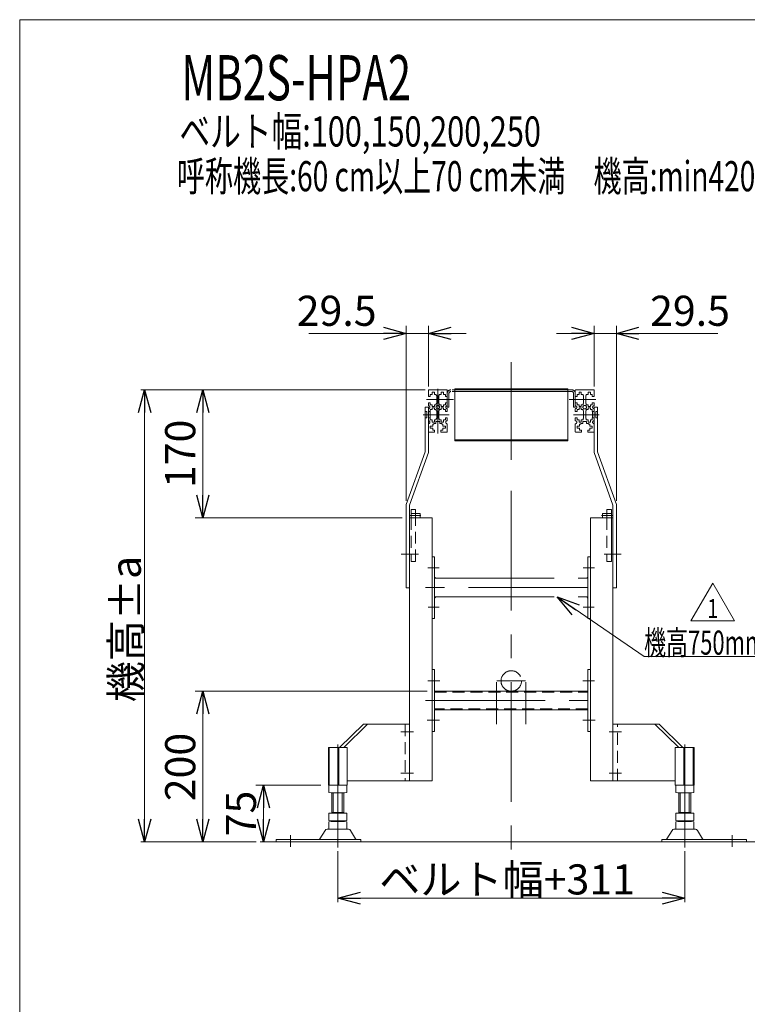
# Model space of a CAD drawing. Units: millimetres. Extents: x -1970 to 1970, y -1352 to 1351.
# Drawn here: x -1970 to -1004, y 44 to 1351 of the extents above; entities that cross this region are included whole.
import ezdxf
from ezdxf.enums import TextEntityAlignment as Align

# ---------------------------------------------------------------- set-up
doc = ezdxf.new("R2010")
doc.units = ezdxf.units.MM
doc.header["$LTSCALE"] = 2.5
for name, pattern in [('CENTER', [50.8, 31.75, -6.35, 6.35, -6.35]), ('CENTERX2', [101.6, 63.5, -12.7, 12.7, -12.7]), ('DASHED2', [9.525, 6.35, -3.175]), ('PHANTOM', [63.5, 31.75, -6.35, 6.35, -6.35, 6.35, -6.35])]:
    doc.linetypes.add(name, pattern=pattern)
doc.layers.add('ZUWAKU', color=7, linetype='Continuous')
doc.styles.add('dcStyle0', font='txt.shx', dxfattribs={"width": 1.13, "bigfont": 'bigfont'})
doc.styles.add('dcStyle1', font='ＭＳ Ｐゴシック', dxfattribs={"width": 0.75})
doc.dimstyles.new('dc_Rotated', dxfattribs={"dimtxt": 40, "dimasz": 30.000019, "dimexe": 5, "dimexo": 10, "dimgap": 5, "dimtad": 3, "dimdsep": 46, "dimtxsty": 'dcStyle1', "dimblk1": 'OPEN30', "dimblk2": 'OPEN30', "dimsah": 1, "dimcen": 0.09, "dimclrd": 2, "dimclre": 2, "dimclrt": 2, "dimadec": 0, "dimazin": 2, "dimtfac": 1, "dimtdec": 4, "dimtmove": 0, "dimatfit": 3, "dimfxl": 1, "dimarcsym": 1})

# ---------------------------------------------------------------- blocks, each defined once
blk = doc.blocks.new('DC_GROUP_W_M_LEG_320_1_1')
at = {"layer": 'ZUWAKU', "color": 7, "linetype": 'Continuous', "lineweight": 13}
for p, q in [((1970, 1351.3), (-1970, 1351.3)), ((-1970, 1351.3), (-1970, -1328.7))]:
    blk.add_line(p, q, dxfattribs=at)
blk = doc.blocks.new('DC_GROUP_W_M_LEG_320_1_3')
at = {"color": 3, "linetype": 'CENTERX2', "lineweight": 13}
for p, q in [((-1547.7, 252.3), (-1547.7, 376.4)), ((-1087.1, 376.4), (-1087.1, 252.3)), ((-1610.7, 253.1), (-1610.7, 268.7)), ((-1024.1, 268.7), (-1024.1, 253.1))]:
    blk.add_line(p, q, dxfattribs=at)
at = {"color": 7, "linetype": 'Continuous', "lineweight": 13}
for p, q in [((-1559.7, 325.3), (-1559.7, 334.3)), ((-1541.3, 334.8), (-1554.1, 334.8)), ((-1535.7, 325.3), (-1535.7, 334.3)), ((-1099.1, 334.3), (-1099.1, 325.3)), ((-1080.7, 334.8), (-1093.5, 334.8)), ((-1075.1, 334.3), (-1075.1, 325.3)), ((-1555.7, 297.6), (-1555.7, 324.8)), ((-1553.7, 298.6), (-1553.7, 324.8)), ((-1541.7, 324.8), (-1553.7, 324.8)), ((-1541.7, 324.8), (-1541.7, 298.6)), ((-1539.7, 324.8), (-1539.7, 297.6)), ((-1095.1, 297.6), (-1095.1, 324.8)), ((-1081.1, 324.8), (-1093.1, 324.8)), ((-1093.1, 298.6), (-1093.1, 324.8)), ((-1081.1, 324.8), (-1081.1, 298.6)), ((-1079.1, 324.8), (-1079.1, 297.6)), ((-1559.7, 288.1), (-1559.7, 297.6)), ((-1535.7, 297.6), (-1559.7, 297.6)), ((-1555.7, 298.6), (-1539.7, 298.6)), ((-1555.7, 286.6), (-1555.7, 287.6)), ((-1541.7, 287.6), (-1553.7, 287.6)), ((-1539.7, 286.6), (-1539.7, 287.6)), ((-1535.7, 288.1), (-1535.7, 297.6)), ((-1075.1, 297.6), (-1099.1, 297.6)), ((-1099.1, 297.6), (-1099.1, 288.1)), ((-1095.1, 298.6), (-1079.1, 298.6)), ((-1095.1, 287.6), (-1095.1, 286.6)), ((-1081.1, 287.6), (-1093.1, 287.6)), ((-1079.1, 287.6), (-1079.1, 286.6)), ((-1075.1, 297.6), (-1075.1, 288.1)), ((-1564.6, 274.8), (-1571.4, 263.5)), ((-1533.4, 276.3), (-1562, 276.3)), ((-1559.7, 277.1), (-1559.7, 286.1)), ((-1553.7, 286.6), (-1541.7, 286.6)), ((-1541.7, 276.6), (-1553.7, 276.6)), ((-1535.7, 277.1), (-1535.7, 286.1)), ((-1524, 263.5), (-1530.8, 274.8)), ((-1104, 274.8), (-1110.9, 263.5)), ((-1072.9, 276.3), (-1101.4, 276.3)), ((-1099.1, 286.1), (-1099.1, 277.1)), ((-1093.1, 286.6), (-1081.1, 286.6)), ((-1081.1, 276.6), (-1093.1, 276.6)), ((-1075.1, 286.1), (-1075.1, 277.1)), ((-1063.4, 263.5), (-1070.3, 274.8)), ((-1629.7, 263), (-1629.7, 259.8)), ((-1517.2, 263), (-1629.7, 263)), ((-1517.2, 259.8), (-1517.2, 263)), ((-1005.1, 263), (-1117.6, 263)), ((-1117.6, 263), (-1117.6, 259.8)), ((-1005.1, 259.8), (-1005.1, 263)), ((-1629.7, 259.8), (-1517.2, 259.8)), ((-1117.6, 259.8), (-1005.1, 259.8))]:
    blk.add_line(p, q, dxfattribs=at)
for centre, radius, start, end in [((-1553.7, 301), 33.9, 79.7922, 100.2078), ((-1541.7, 301), 33.9, 79.7922, 100.2078), ((-1093.1, 301), 33.9, 79.7922, 100.2078), ((-1081.1, 301), 33.9, 79.7922, 100.2078), ((-1553.7, 358.7), 33.9, 259.7922, 280.2078), ((-1541.7, 358.7), 33.9, 259.7922, 280.2078), ((-1093.1, 358.7), 33.9, 259.7922, 280.2078), ((-1081.1, 358.7), 33.9, 259.7922, 280.2078), ((-1553.7, 321.5), 33.9, 259.7922, 280.2078), ((-1541.7, 321.5), 33.9, 259.7922, 280.2078), ((-1093.1, 321.5), 33.9, 259.7922, 280.2078), ((-1081.1, 321.5), 33.9, 259.7922, 280.2078), ((-1562, 273.3), 3, 90, 149.8987), ((-1553.7, 252.8), 33.9, 79.7922, 100.2078), ((-1553.7, 310.5), 33.9, 259.7922, 280.2078), ((-1541.7, 252.8), 33.9, 79.7922, 100.2078), ((-1541.7, 310.5), 33.9, 259.7922, 280.2078), ((-1533.4, 273.3), 3, 30.1013, 90), ((-1101.4, 273.3), 3, 90, 149.8987), ((-1093.1, 252.8), 33.9, 79.7922, 100.2078), ((-1093.1, 310.5), 33.9, 259.7922, 280.2078), ((-1081.1, 252.8), 33.9, 79.7922, 100.2078), ((-1081.1, 310.5), 33.9, 259.7922, 280.2078), ((-1072.9, 273.3), 3, 30.1013, 90), ((-1572.3, 264), 1, 270, 329.8987), ((-1523.1, 264), 1, 210.1013, 270), ((-1111.7, 264), 1, 270, 329.8987), ((-1062.6, 264), 1, 210.1013, 270)]:
    blk.add_arc(centre, radius, start, end, dxfattribs=at)
blk = doc.blocks.new('DC_GROUP_W_M_LEG_320_1_4')
at = {"color": 140, "linetype": 'CENTERX2', "lineweight": 13}
for p, q in [((-1427.4, 859.3), (-1427.4, 851.1)), ((-1427.4, 851.1), (-1424.9, 851.1)), ((-1426.9, 859.8), (-1402.9, 859.8)), ((-1424.9, 851.1), (-1424.9, 853.6)), ((-1424.9, 853.6), (-1422.4, 853.6)), ((-1422.4, 856.6), (-1422.4, 853.6)), ((-1419.4, 856.6), (-1422.4, 856.6)), ((-1419.4, 853.6), (-1419.4, 856.6)), ((-1419.4, 853.6), (-1416.9, 853.6)), ((-1416.9, 853.6), (-1416.9, 852.1)), ((-1416.9, 852.1), (-1416.4, 852.1)), ((-1416.4, 841.6), (-1416.4, 852.1)), ((-1413.4, 841.6), (-1413.4, 852.1)), ((-1412.9, 852.1), (-1413.4, 852.1)), ((-1412.9, 853.6), (-1410.4, 853.6)), ((-1412.9, 852.1), (-1412.9, 853.6)), ((-1407.4, 856.6), (-1410.4, 856.6)), ((-1410.4, 856.6), (-1410.4, 853.6)), ((-1407.4, 853.6), (-1407.4, 856.6)), ((-1407.4, 853.6), (-1404.9, 853.6)), ((-1404.9, 853.6), (-1404.9, 851.1)), ((-1404.9, 851.1), (-1402.4, 851.1)), ((-1402.4, 859.3), (-1402.4, 851.1)), ((-1232.4, 851.1), (-1232.4, 859.3)), ((-1232.4, 851.1), (-1229.9, 851.1)), ((-1207.9, 859.8), (-1231.9, 859.8)), ((-1229.9, 853.6), (-1227.4, 853.6)), ((-1229.9, 851.1), (-1229.9, 853.6)), ((-1224.4, 856.6), (-1227.4, 856.6)), ((-1227.4, 856.6), (-1227.4, 853.6)), ((-1224.4, 853.6), (-1224.4, 856.6)), ((-1224.4, 853.6), (-1221.9, 853.6)), ((-1221.9, 853.6), (-1221.9, 852.1)), ((-1221.4, 852.1), (-1221.9, 852.1)), ((-1221.4, 852.1), (-1221.4, 841.6)), ((-1218.4, 852.1), (-1217.9, 852.1)), ((-1218.4, 852.1), (-1218.4, 841.6)), ((-1217.9, 852.1), (-1217.9, 853.6)), ((-1217.9, 853.6), (-1215.4, 853.6)), ((-1215.4, 856.6), (-1215.4, 853.6)), ((-1212.4, 856.6), (-1215.4, 856.6)), ((-1212.4, 853.6), (-1212.4, 856.6)), ((-1212.4, 853.6), (-1209.9, 853.6)), ((-1209.9, 853.6), (-1209.9, 851.1)), ((-1209.9, 851.1), (-1207.4, 851.1)), ((-1207.4, 851.1), (-1207.4, 859.3)), ((-785.7, 851.1), (-585.7, 851.1)), ((-785.2, 859.8), (-585.2, 859.8)), ((-1424.9, 842.6), (-1427.4, 842.6)), ((-1427.4, 842.6), (-1427.4, 838.8)), ((-1427.4, 836.2), (-1427.4, 837.4)), ((-1424.9, 840), (-1424.9, 842.6)), ((-1422.4, 840), (-1424.9, 840)), ((-1422.4, 840), (-1422.4, 837.8)), ((-1422.4, 837.8), (-1419.4, 837.8)), ((-1419.4, 837.8), (-1419.4, 840)), ((-1416.9, 840), (-1419.4, 840)), ((-1416.9, 841.6), (-1416.9, 840)), ((-1416.4, 841.6), (-1416.9, 841.6)), ((-1412.9, 841.6), (-1413.4, 841.6)), ((-1412.9, 840), (-1412.9, 841.6)), ((-1410.4, 840), (-1412.9, 840)), ((-1410.4, 840), (-1410.4, 837.8)), ((-1410.4, 837.8), (-1407.4, 837.8)), ((-1404.9, 840), (-1407.4, 840)), ((-1407.4, 837.8), (-1407.4, 840)), ((-1402.4, 842.6), (-1404.9, 842.6)), ((-1404.9, 842.6), (-1404.9, 840)), ((-1402.4, 838.8), (-1402.4, 842.6)), ((-1402.4, 837.4), (-1402.4, 836.2)), ((-1232.4, 842.6), (-1232.4, 838.8)), ((-1229.9, 842.6), (-1232.4, 842.6)), ((-1232.4, 836.2), (-1232.4, 837.4)), ((-1229.9, 840), (-1229.9, 842.6)), ((-1227.4, 840), (-1229.9, 840)), ((-1227.4, 840), (-1227.4, 837.8)), ((-1227.4, 837.8), (-1224.4, 837.8)), ((-1221.9, 840), (-1224.4, 840)), ((-1224.4, 837.8), (-1224.4, 840)), ((-1221.4, 841.6), (-1221.9, 841.6)), ((-1221.9, 841.6), (-1221.9, 840)), ((-1217.9, 841.6), (-1218.4, 841.6)), ((-1217.9, 840), (-1217.9, 841.6)), ((-1215.4, 840), (-1217.9, 840)), ((-1215.4, 840), (-1215.4, 837.8)), ((-1215.4, 837.8), (-1212.4, 837.8)), ((-1212.4, 837.8), (-1212.4, 840)), ((-1209.9, 840), (-1212.4, 840)), ((-1209.9, 842.6), (-1209.9, 840)), ((-1207.4, 842.6), (-1209.9, 842.6)), ((-1207.4, 838.8), (-1207.4, 842.6)), ((-1207.4, 837.4), (-1207.4, 836.2)), ((-784.2, 842.6), (-584.2, 842.6)), ((-782.8, 837.8), (-582.8, 837.8)), ((-1427.4, 834.8), (-1427.4, 831.1)), ((-1427.4, 831.1), (-1424.9, 831.1)), ((-1424.9, 831.1), (-1424.9, 833.6)), ((-1424.9, 833.6), (-1422.4, 833.6)), ((-1419.4, 835.8), (-1422.4, 835.8)), ((-1422.4, 835.8), (-1422.4, 833.6)), ((-1419.4, 833.6), (-1419.4, 835.8)), ((-1419.4, 833.6), (-1416.9, 833.6)), ((-1416.9, 833.6), (-1416.9, 832.1)), ((-1416.9, 832.1), (-1416.4, 832.1)), ((-1416.4, 821.6), (-1416.4, 832.1)), ((-1413.4, 821.6), (-1413.4, 832.1)), ((-1412.9, 832.1), (-1413.4, 832.1)), ((-1412.9, 832.1), (-1412.9, 833.6)), ((-1412.9, 833.6), (-1410.4, 833.6)), ((-1410.4, 835.8), (-1410.4, 833.6)), ((-1407.4, 835.8), (-1410.4, 835.8)), ((-1407.4, 833.6), (-1407.4, 835.8)), ((-1407.4, 833.6), (-1404.9, 833.6)), ((-1404.9, 833.6), (-1404.9, 831.1)), ((-1404.9, 831.1), (-1402.4, 831.1)), ((-1402.4, 831.1), (-1402.4, 834.8)), ((-1232.4, 834.8), (-1232.4, 831.1)), ((-1232.4, 831.1), (-1229.9, 831.1)), ((-1229.9, 833.6), (-1227.4, 833.6)), ((-1229.9, 831.1), (-1229.9, 833.6)), ((-1227.4, 835.8), (-1227.4, 833.6)), ((-1224.4, 835.8), (-1227.4, 835.8)), ((-1224.4, 833.6), (-1224.4, 835.8)), ((-1224.4, 833.6), (-1221.9, 833.6)), ((-1221.9, 833.6), (-1221.9, 832.1)), ((-1221.4, 832.1), (-1221.9, 832.1)), ((-1221.4, 832.1), (-1221.4, 821.6)), ((-1218.4, 832.1), (-1217.9, 832.1)), ((-1218.4, 832.1), (-1218.4, 821.6)), ((-1217.9, 833.6), (-1215.4, 833.6)), ((-1217.9, 832.1), (-1217.9, 833.6)), ((-1212.4, 835.8), (-1215.4, 835.8)), ((-1215.4, 835.8), (-1215.4, 833.6)), ((-1212.4, 833.6), (-1212.4, 835.8)), ((-1212.4, 833.6), (-1209.9, 833.6)), ((-1209.9, 833.6), (-1209.9, 831.1)), ((-1209.9, 831.1), (-1207.4, 831.1)), ((-1207.4, 831.1), (-1207.4, 834.8)), ((-782.1, 835.8), (-738.7, 835.8)), ((-780.7, 831.1), (-740.7, 831.1)), ((-622.6, 835.8), (-582.1, 835.8)), ((-620.7, 831.1), (-580.4, 831.1)), ((-1424.9, 822.6), (-1427.4, 822.6)), ((-1427.4, 818.8), (-1427.4, 822.6)), ((-1427.4, 816.2), (-1427.4, 817.4)), ((-1427.4, 804.3), (-1427.4, 814.8)), ((-1424.9, 820), (-1424.9, 822.6)), ((-1422.4, 820), (-1424.9, 820)), ((-1424.9, 811.8), (-1421.7, 811.8)), ((-1424.9, 808.8), (-1424.9, 811.8)), ((-1422.4, 820), (-1422.4, 817.1)), ((-1422.4, 817.1), (-1419.4, 817.1)), ((-1421.7, 814.3), (-1420.2, 814.3)), ((-1421.7, 811.8), (-1421.7, 814.3)), ((-1417.4, 815.1), (-1420.2, 815.1)), ((-1420.2, 815.1), (-1420.2, 814.3)), ((-1416.9, 820), (-1419.4, 820)), ((-1419.4, 817.1), (-1419.4, 820)), ((-1417.4, 818), (-1412.4, 818)), ((-1417.4, 815.1), (-1417.4, 818)), ((-1416.9, 821.6), (-1416.9, 820)), ((-1416.9, 821.6), (-1416.4, 821.6)), ((-1412.9, 821.6), (-1413.4, 821.6)), ((-1412.9, 820), (-1412.9, 821.6)), ((-1410.4, 820), (-1412.9, 820)), ((-1412.4, 818), (-1412.4, 815.1)), ((-1412.4, 815.1), (-1409.7, 815.1)), ((-1410.4, 820), (-1410.4, 817.1)), ((-1410.4, 817.1), (-1407.4, 817.1)), ((-1409.7, 815.1), (-1409.7, 814.3)), ((-1409.7, 814.3), (-1408.1, 814.3)), ((-1408.1, 814.3), (-1408.1, 811.8)), ((-1404.9, 811.8), (-1408.1, 811.8)), ((-1407.4, 817.1), (-1407.4, 820)), ((-1404.9, 820), (-1407.4, 820)), ((-1402.4, 822.6), (-1404.9, 822.6)), ((-1404.9, 822.6), (-1404.9, 820)), ((-1404.9, 808.8), (-1404.9, 811.8)), ((-1402.4, 818.8), (-1402.4, 822.6)), ((-1402.4, 804.3), (-1402.4, 814.8)), ((-1229.9, 822.6), (-1232.4, 822.6)), ((-1232.4, 822.6), (-1232.4, 818.8)), ((-1232.4, 814.8), (-1232.4, 804.3)), ((-1229.9, 820), (-1229.9, 822.6)), ((-1227.4, 820), (-1229.9, 820)), ((-1229.9, 811.8), (-1229.9, 808.8)), ((-1226.7, 811.8), (-1229.9, 811.8)), ((-1227.4, 820), (-1227.4, 817.1)), ((-1227.4, 817.1), (-1224.4, 817.1)), ((-1226.7, 811.8), (-1226.7, 814.3)), ((-1226.7, 814.3), (-1225.2, 814.3)), ((-1225.2, 814.3), (-1225.2, 815.1)), ((-1225.2, 815.1), (-1222.4, 815.1)), ((-1224.4, 817.1), (-1224.4, 820)), ((-1221.9, 820), (-1224.4, 820)), ((-1222.4, 818), (-1217.4, 818)), ((-1222.4, 815.1), (-1222.4, 818)), ((-1221.4, 821.6), (-1221.9, 821.6)), ((-1221.9, 821.6), (-1221.9, 820)), ((-1218.4, 821.6), (-1217.9, 821.6)), ((-1217.9, 820), (-1217.9, 821.6)), ((-1215.4, 820), (-1217.9, 820)), ((-1217.4, 818), (-1217.4, 815.1)), ((-1214.7, 815.1), (-1217.4, 815.1)), ((-1215.4, 820), (-1215.4, 817.1)), ((-1215.4, 817.1), (-1212.4, 817.1)), ((-1214.7, 814.3), (-1214.7, 815.1)), ((-1214.7, 814.3), (-1213.1, 814.3)), ((-1213.1, 814.3), (-1213.1, 811.8)), ((-1213.1, 811.8), (-1209.9, 811.8)), ((-1209.9, 820), (-1212.4, 820)), ((-1212.4, 817.1), (-1212.4, 820)), ((-1209.9, 822.6), (-1209.9, 820)), ((-1207.4, 822.6), (-1209.9, 822.6)), ((-1209.9, 811.8), (-1209.9, 808.8)), ((-1207.4, 822.6), (-1207.4, 818.8)), ((-1207.4, 817.4), (-1207.4, 816.2)), ((-1207.4, 814.8), (-1207.4, 804.3)), ((-777.6, 822.6), (-740.7, 822.6)), ((-776.5, 817.8), (-740.7, 817.8)), ((-776.1, 815.8), (-740.7, 815.8)), ((-620.7, 822.6), (-577.6, 822.6)), ((-620.7, 817.8), (-576.5, 817.8)), ((-620.7, 815.8), (-576.1, 815.8)), ((-1426.9, 803.8), (-1419.2, 803.8)), ((-1421.7, 808.8), (-1424.9, 808.8)), ((-1421.7, 806.3), (-1421.7, 808.8)), ((-1419.2, 806.3), (-1421.7, 806.3)), ((-1419.2, 803.8), (-1419.2, 806.3)), ((-1410.7, 806.3), (-1410.7, 803.8)), ((-1408.1, 806.3), (-1410.7, 806.3)), ((-1402.9, 803.8), (-1410.7, 803.8)), ((-1408.1, 808.8), (-1408.1, 806.3)), ((-1408.1, 808.8), (-1404.9, 808.8)), ((-1224.2, 803.8), (-1231.9, 803.8)), ((-1229.9, 808.8), (-1226.7, 808.8)), ((-1226.7, 806.3), (-1226.7, 808.8)), ((-1224.2, 806.3), (-1226.7, 806.3)), ((-1224.2, 803.8), (-1224.2, 806.3)), ((-1215.7, 806.3), (-1215.7, 803.8)), ((-1213.1, 806.3), (-1215.7, 806.3)), ((-1215.7, 803.8), (-1207.9, 803.8)), ((-1213.1, 808.8), (-1213.1, 806.3)), ((-1209.9, 808.8), (-1213.1, 808.8)), ((-776.2, 803.8), (-740.7, 803.8)), ((-620.7, 803.8), (-576.2, 803.8))]:
    blk.add_line(p, q, dxfattribs=at)
at = {"color": 3, "linetype": 'CENTERX2', "lineweight": 13}
for p, q in [((-1414.9, 802), (-1414.9, 861.3)), ((-1429.8, 846.8), (-1399.7, 846.8)), ((-1235.1, 846.8), (-1205.1, 846.8)), ((-1429.9, 826.8), (-1399.9, 826.8)), ((-1234.9, 826.8), (-1204.9, 826.8))]:
    blk.add_line(p, q, dxfattribs=at)
at = {"color": 140, "linetype": 'CENTERX2', "lineweight": 13}
for centre in [(-1414.9, 836.8), (-1219.9, 836.8)]:
    blk.add_circle(centre, 2.35, dxfattribs=at)
for centre, radius, start, end in [((-1426.9, 859.3), 0.5, 90, 180), ((-1402.9, 859.3), 0.5, 0, 90), ((-1231.9, 859.3), 0.5, 90, 180), ((-1207.9, 859.3), 0.5, 0, 90), ((-1427.4, 836.8), 2, 270, 90), ((-1402.4, 836.8), 2, 90, 270), ((-1232.4, 836.8), 2, 270, 90), ((-1207.4, 836.8), 2, 90, 270), ((-1427.4, 816.8), 2, 270, 90), ((-1402.4, 816.8), 2, 90, 270), ((-1232.4, 816.8), 2, 270, 90), ((-1207.4, 816.8), 2, 90, 270), ((-1426.9, 804.3), 0.5, 180, 270), ((-1402.9, 804.3), 0.5, 270, 0), ((-1231.9, 804.3), 0.5, 180, 270), ((-1207.9, 804.3), 0.5, 270, 0)]:
    blk.add_arc(centre, radius, start, end, dxfattribs=at)
for points in [[(-780.7, 869.8), (-789.6, 857.1), (-780.7, 831.8), (-771.8, 806.5), (-780.7, 793.8)], [(-580.7, 869.8), (-589.6, 857.1), (-580.7, 831.8), (-571.8, 806.5), (-580.7, 793.8)]]:
    blk.add_open_spline(points, degree=3, dxfattribs=at)
blk = doc.blocks.new('DC_GROUP_W_M_LEG_320_1_5')
at = {"color": 7, "linetype": 'Continuous', "lineweight": 13}
for p, q in [((-1431.9, 836.8), (-1431.9, 777.6)), ((-1427.4, 836.8), (-1431.9, 836.8)), ((-1427.4, 836.8), (-1427.4, 776.8)), ((-1202.9, 836.8), (-1207.4, 836.8)), ((-1207.4, 776.8), (-1207.4, 836.8)), ((-1202.9, 777.6), (-1202.9, 836.8)), ((-735.7, 836.8), (-625.7, 836.8)), ((-740.7, 831.8), (-740.7, 666.8)), ((-620.7, 666.8), (-620.7, 831.8)), ((-1431.9, 777.6), (-1456.9, 707.6)), ((-1452.4, 706.8), (-1427.4, 776.8)), ((-1207.4, 776.8), (-1182.4, 706.8)), ((-1177.9, 707.6), (-1202.9, 777.6)), ((-740.7, 777.6), (-620.7, 777.6)), ((-1456.9, 707.6), (-1456.9, 596.8)), ((-1452.4, 706.8), (-1452.4, 596.8)), ((-1182.4, 596.8), (-1182.4, 706.8)), ((-1177.9, 596.8), (-1177.9, 707.6)), ((-620.7, 707.6), (-740.7, 707.6)), ((-740.7, 666.8), (-710.7, 596.8)), ((-650.7, 596.8), (-620.7, 666.8)), ((-1452.4, 596.8), (-1456.9, 596.8)), ((-1177.9, 596.8), (-1182.4, 596.8)), ((-710.7, 596.8), (-650.7, 596.8))]:
    blk.add_line(p, q, dxfattribs=at)
at = {"color": 3, "linetype": 'CENTERX2', "lineweight": 13}
for p, q in [((-680.7, 845.1), (-680.7, 584.8)), ((-1434.3, 826.8), (-1424.2, 826.8)), ((-1210.6, 826.8), (-1200.5, 826.8)), ((-732.5, 826.8), (-719, 826.8)), ((-725.7, 833.6), (-725.7, 820.1)), ((-710, 826.8), (-697.4, 826.8)), ((-703.7, 833.1), (-703.7, 820.5)), ((-664, 826.8), (-651.4, 826.8)), ((-657.7, 833.1), (-657.7, 820.5)), ((-642.5, 826.8), (-629, 826.8)), ((-635.7, 833.6), (-635.7, 820.1)), ((-1463.6, 641.8), (-1443.7, 641.8)), ((-1191.1, 641.8), (-1171.3, 641.8))]:
    blk.add_line(p, q, dxfattribs=at)
at = {"color": 4, "linetype": 'DASHED2', "lineweight": 13}
for p, q in [((-1430.9, 831), (-1429.7, 831)), ((-1205.1, 831), (-1203.9, 831)), ((-1205.1, 822.6), (-1205.1, 831)), ((-1429.7, 822.6), (-1430.9, 822.6)), ((-1203.9, 822.6), (-1205.1, 822.6)), ((-740.7, 776.8), (-620.7, 776.8)), ((-620.7, 706.8), (-740.7, 706.8))]:
    blk.add_line(p, q, dxfattribs=at)
at = {"color": 140, "linetype": 'CENTERX2', "lineweight": 13}
for p, q in [((-1429.7, 831), (-1429.7, 822.6)), ((-1427.4, 831), (-1426.2, 831)), ((-1425.2, 830), (-1425.2, 823.6)), ((-1209.6, 823.6), (-1209.6, 830)), ((-1208.6, 831), (-1207.4, 831)), ((-1426.2, 822.6), (-1427.4, 822.6)), ((-1207.4, 822.6), (-1208.6, 822.6))]:
    blk.add_line(p, q, dxfattribs=at)
at = {"color": 3, "linetype": 'CENTER', "lineweight": 13}
for p, q in [((-691, 641.8), (-715.9, 641.8)), ((-703.2, 648.6), (-703.2, 635.1)), ((-646, 641.8), (-670.5, 641.8)), ((-658.2, 635.1), (-658.2, 648.6))]:
    blk.add_line(p, q, dxfattribs=at)
at = {"color": 7, "linetype": 'Continuous', "lineweight": 13}
for centre, start, end in [((-735.7, 831.8), 90, 180), ((-625.7, 831.8), 0, 90)]:
    blk.add_arc(centre, 5, start, end, dxfattribs=at)
at = {"color": 4, "linetype": 'DASHED2', "lineweight": 13}
for centre, start, end in [((-1430.9, 832), 180, 270), ((-1203.9, 832), 270, 0), ((-1430.9, 821.6), 90, 180), ((-1203.9, 821.6), 0, 90)]:
    blk.add_arc(centre, 1, start, end, dxfattribs=at)
at = {"color": 140, "linetype": 'CENTERX2', "lineweight": 13}
for centre, start, end in [((-1426.2, 830), 0, 90), ((-1426.2, 823.6), 270, 0), ((-1208.6, 830), 90, 180), ((-1208.6, 823.6), 180, 270)]:
    blk.add_arc(centre, 1, start, end, dxfattribs=at)
blk = doc.blocks.new('DC_GROUP_W_M_LEG_320_1_6')
at = {"color": 7, "linetype": 'Continuous', "lineweight": 13}
for p, q in [((-1450.4, 700.8), (-1450.4, 689.8)), ((-1444.4, 700.8), (-1450.4, 700.8)), ((-1444.4, 689.8), (-1444.4, 700.8)), ((-1190.4, 700.8), (-1190.4, 689.8)), ((-1184.4, 700.8), (-1190.4, 700.8)), ((-1184.4, 689.8), (-1184.4, 700.8))]:
    blk.add_line(p, q, dxfattribs=at)
at = {"color": 140, "linetype": 'PHANTOM', "lineweight": 13}
for p, q in [((-1450.4, 695.8), (-1438.4, 695.8)), ((-1438.4, 695.8), (-1438.4, 689.8)), ((-1196.4, 689.8), (-1196.4, 695.8)), ((-1196.4, 695.8), (-1184.4, 695.8)), ((-1438.4, 689.8), (-1450.4, 689.8)), ((-1184.4, 689.8), (-1196.4, 689.8)), ((-1184.4, 631.8), (-1184.4, 689.8))]:
    blk.add_line(p, q, dxfattribs=at)
at = {"color": 4, "linetype": 'DASHED2', "lineweight": 13}
for p, q in [((-669.7, 700.8), (-669.7, 631.8)), ((-656.7, 700.8), (-669.7, 700.8)), ((-656.7, 631.8), (-656.7, 700.8)), ((-1450.4, 689.8), (-1450.4, 631.8)), ((-1444.4, 631.8), (-1444.4, 689.8)), ((-1190.4, 689.8), (-1190.4, 631.8)), ((-1450.4, 631.8), (-1444.4, 631.8)), ((-1190.4, 631.8), (-1184.4, 631.8)), ((-669.7, 631.8), (-656.7, 631.8))]:
    blk.add_line(p, q, dxfattribs=at)
at = {"color": 3, "linetype": 'CENTERX2', "lineweight": 13}
for p, q in [((-663.2, 702.7), (-663.2, 628.4)), ((-1451.8, 692.8), (-1437.4, 692.8)), ((-1197.4, 692.8), (-1183, 692.8)), ((-667.7, 692.8), (-658.7, 692.8)), ((-1460, 641.8), (-1440.6, 641.8)), ((-1194.2, 641.8), (-1174.8, 641.8))]:
    blk.add_line(p, q, dxfattribs=at)
at = {"color": 3, "linetype": 'CENTER', "lineweight": 13}
blk.add_line((-669.2, 641.8), (-657.2, 641.8), dxfattribs=at)
blk = doc.blocks.new('DC_GROUP_W_M_LEG_320_1_7')
at = {"color": 140, "linetype": 'CENTERX2', "lineweight": 13}
for p, q in [((-1402.4, 836.8), (-1402.4, 855.2)), ((-1400.1, 836.8), (-1400.1, 855.2)), ((-1237, 859.8), (-1397.8, 859.8)), ((-1237, 857.5), (-1397.8, 857.5)), ((-1242.4, 861.2), (-1392.4, 861.2)), ((-1392.4, 861.2), (-1392.4, 792.1)), ((-1242.4, 792.1), (-1242.4, 861.2)), ((-1234.7, 855.2), (-1234.7, 836.8)), ((-1232.4, 855.2), (-1232.4, 836.8)), ((-1400.1, 836.8), (-1402.4, 836.8)), ((-1240.5, 846.8), (-1226.7, 846.8)), ((-1232.4, 836.8), (-1234.7, 836.8)), ((-1392.4, 793.5), (-1242.4, 793.5)), ((-1392.4, 792.1), (-1242.4, 792.1))]:
    blk.add_line(p, q, dxfattribs=at)
at = {"color": 3, "linetype": 'CENTERX2', "lineweight": 13}
blk.add_line((-1408.1, 846.8), (-1394.3, 846.8), dxfattribs=at)
at = {"color": 140, "linetype": 'CENTERX2', "lineweight": 13}
for centre, radius, start, end in [((-1397.8, 855.2), 4.6, 90, 180), ((-1397.8, 855.2), 2.3, 90, 180), ((-1237, 855.2), 4.6, 0, 90), ((-1237, 855.2), 2.3, 0, 90)]:
    blk.add_arc(centre, radius, start, end, dxfattribs=at)
blk = doc.blocks.new('_OPEN30')
at = {"color": 0, "linetype": 'ByBlock', "lineweight": -2}
for p, q in [((-1, 0.267949), (0, 0)), ((0, 0), (-1, -0.267949)), ((0, 0), (-1, 0))]:
    blk.add_line(p, q, dxfattribs=at)
blk = doc.blocks.new('*D9')
at = {"color": 2, "linetype": 'Continuous', "lineweight": 13}
for p, q in [((-1456.9, 712.6), (-1456.9, 944.8)), ((-1427.4, 864.3), (-1427.4, 944.8)), ((-1586.2, 934.8), (-1456.9, 934.8)), ((-1456.9, 934.8), (-1427.4, 934.8)), ((-1377.4, 934.8), (-1427.4, 934.8))]:
    blk.add_line(p, q, dxfattribs=at)
at = {"color": 2, "xscale": 30.00002807615286, "yscale": 29.99989368223643}
for p, rotation in [((-1456.9, 934.8), 360), ((-1427.4, 934.8), 180)]:
    blk.add_blockref('_OPEN30', p, dxfattribs=dict(at, rotation=rotation))
at = {"color": 2, "insert": (-1496.2, 944.8), "char_height": 40, "width": 150, "attachment_point": 9, "style": 'dcStyle1'}
blk.add_mtext('\\T1.00;29.5', dxfattribs=at)
blk = doc.blocks.new('DC_IMAGEDIMGROUP_1')
at = {"color": 2, "linetype": 'Continuous', "lineweight": 13}
for p, q in [((-1207.4, 864.3), (-1207.4, 944.8)), ((-1177.9, 712.6), (-1177.9, 944.8)), ((-1257.4, 934.8), (-1207.4, 934.8)), ((-1207.4, 934.8), (-1177.9, 934.8)), ((-1043.1, 934.8), (-1177.9, 934.8))]:
    blk.add_line(p, q, dxfattribs=at)
at = {"color": 2, "xscale": 30.00002807615286, "yscale": 29.99989368223643}
for p, rotation in [((-1207.4, 934.8), 360), ((-1177.9, 934.8), 180)]:
    blk.add_blockref('_OPEN30', p, dxfattribs=dict(at, rotation=rotation))
at = {"color": 2, "insert": (-1133.1, 944.8), "char_height": 40, "width": 150, "attachment_point": 7, "style": 'dcStyle1'}
blk.add_mtext('\\T1.00;29.5', dxfattribs=at)
blk = doc.blocks.new('*D11')
at = {"color": 2, "linetype": 'Continuous', "lineweight": 13}
for p, q in [((-1547.7, 247.3), (-1547.7, 179.8)), ((-1087.1, 247.3), (-1087.1, 179.8)), ((-1547.7, 184.8), (-1087.1, 184.8))]:
    blk.add_line(p, q, dxfattribs=at)
at = {"color": 2, "xscale": 30.00002807615286, "yscale": 29.99989368223643}
for p, rotation in [((-1547.7, 184.8), 180), ((-1087.1, 184.8), 360)]:
    blk.add_blockref('_OPEN30', p, dxfattribs=dict(at, rotation=rotation))
at = {"color": 2, "insert": (-1322.9, 189.8), "char_height": 40, "width": 350, "attachment_point": 8, "style": 'dcStyle1'}
blk.add_mtext('\\T1.00;ベルト幅+311', dxfattribs=at)
blk = doc.blocks.new('*D12')
at = {"color": 2, "linetype": 'Continuous', "lineweight": 13}
for p, q in [((-1431.9, 859.8), (-1809.1, 859.8)), ((-1804.1, 259.8), (-1804.1, 859.8)), ((-1655.9, 259.8), (-1809.1, 259.8))]:
    blk.add_line(p, q, dxfattribs=at)
at = {"color": 2, "xscale": 30.00002807615286, "yscale": 29.99989368223643}
for p, rotation in [((-1804.1, 859.8), 90), ((-1804.1, 259.8), 270)]:
    blk.add_blockref('_OPEN30', p, dxfattribs=dict(at, rotation=rotation))
at = {"color": 4, "insert": (-1809.1, 542.2), "char_height": 40, "width": 225, "attachment_point": 8, "rotation": 90, "style": 'dcStyle1'}
blk.add_mtext('\\T1.00;機高±a', dxfattribs=at)
blk = doc.blocks.new('*D13')
at = {"color": 2, "linetype": 'Continuous', "lineweight": 13}
for p, q in [((-1429.2, 459.8), (-1736.9, 459.8)), ((-1726.9, 259.8), (-1726.9, 459.8)), ((-1660.9, 259.8), (-1736.9, 259.8))]:
    blk.add_line(p, q, dxfattribs=at)
at = {"color": 2, "xscale": 30.00002807615286, "yscale": 29.99989368223643}
for p, rotation in [((-1726.9, 459.8), 90), ((-1726.9, 259.8), 270)]:
    blk.add_blockref('_OPEN30', p, dxfattribs=dict(at, rotation=rotation))
at = {"color": 2, "insert": (-1736.9, 359), "char_height": 40, "width": 125, "attachment_point": 8, "rotation": 90, "style": 'dcStyle1'}
blk.add_mtext('\\T1.00;200', dxfattribs=at)
blk = doc.blocks.new('DC_GROUP_W_M_LEG_320_1_34')
at = {"color": 140, "linetype": 'CENTERX2', "lineweight": 13}
for p, q in [((-1217.1, 609.8), (-1215.6, 611.3)), ((-1217, 609.8), (-1215.6, 611.2)), ((-1217, 609.8), (-1215.6, 611.2)), ((-1216.9, 609.8), (-1215.6, 611.1)), ((-1216.8, 609.8), (-1215.6, 611)), ((-1216.7, 609.8), (-1215.6, 610.9)), ((-1216.7, 609.8), (-1215.6, 610.9)), ((-1216.6, 609.8), (-1215.6, 610.8)), ((-1216.5, 609.8), (-1215.6, 610.7)), ((-1216.5, 609.8), (-1215.6, 610.7)), ((-1216.4, 609.8), (-1215.6, 610.6)), ((-1216.3, 609.8), (-1215.6, 610.5)), ((-1216.3, 609.8), (-1215.6, 610.4)), ((-1216.2, 609.8), (-1215.6, 610.4)), ((-1216.1, 609.8), (-1215.6, 610.3)), ((-1216, 609.8), (-1215.6, 610.2)), ((-1216, 609.8), (-1215.6, 610.2)), ((-1215.9, 609.8), (-1215.6, 610.1)), ((-1215.8, 609.8), (-1215.6, 610)), ((-1215.8, 609.8), (-1215.6, 610)), ((-1215.7, 609.8), (-1215.6, 609.9)), ((-1215.6, 609.8), (-1215.6, 609.8))]:
    blk.add_line(p, q, dxfattribs=at)
blk = doc.blocks.new('DC_GROUP_W_M_LEG_320_1_35')
at = {"color": 140, "linetype": 'CENTERX2', "lineweight": 13}
for p, q in [((-1217.1, 584.8), (-1217, 584.8)), ((-1217.1, 584.8), (-1217.1, 584.8)), ((-1217, 584.7), (-1216.9, 584.8)), ((-1217, 584.7), (-1216.9, 584.8)), ((-1216.9, 584.6), (-1216.6, 584.8)), ((-1216.9, 584.6), (-1216.7, 584.8)), ((-1216.9, 584.6), (-1216.8, 584.8)), ((-1216.8, 584.5), (-1216.4, 584.8)), ((-1216.8, 584.5), (-1216.5, 584.8)), ((-1216.8, 584.5), (-1216.6, 584.8)), ((-1216.7, 584.4), (-1216.2, 584.8)), ((-1216.7, 584.4), (-1216.3, 584.8)), ((-1216.7, 584.4), (-1216.4, 584.8)), ((-1216.6, 584.3), (-1216, 584.8)), ((-1216.6, 584.3), (-1216.1, 584.8)), ((-1216.6, 584.3), (-1216.1, 584.8)), ((-1216.5, 584.1), (-1215.8, 584.8)), ((-1216.5, 584.2), (-1215.9, 584.8)), ((-1216.5, 584.2), (-1215.9, 584.8)), ((-1216.4, 584.1), (-1215.7, 584.8)), ((-1216.4, 584.1), (-1215.7, 584.8)), ((-1216.3, 584), (-1215.6, 584.8)), ((-1216.3, 584), (-1215.6, 584.7)), ((-1216.3, 584), (-1215.6, 584.6)), ((-1216.2, 583.9), (-1215.6, 584.6)), ((-1216.2, 583.9), (-1215.6, 584.5)), ((-1216.2, 583.9), (-1215.6, 584.4)), ((-1216.1, 583.8), (-1215.6, 584.4)), ((-1216.1, 583.8), (-1215.6, 584.3)), ((-1216.1, 583.8), (-1215.6, 584.2)), ((-1216, 583.7), (-1215.6, 584.1)), ((-1216, 583.7), (-1215.6, 584.1)), ((-1216, 583.7), (-1215.6, 584)), ((-1215.9, 583.6), (-1215.6, 583.9)), ((-1215.9, 583.6), (-1215.6, 583.9)), ((-1215.9, 583.5), (-1215.6, 583.8)), ((-1215.8, 583.5), (-1215.6, 583.7)), ((-1215.8, 583.5), (-1215.6, 583.6)), ((-1215.7, 583.4), (-1215.6, 583.6)), ((-1215.7, 583.4), (-1215.6, 583.5)), ((-1215.7, 583.4), (-1215.6, 583.4)), ((-1215.6, 583.3), (-1215.6, 583.4))]:
    blk.add_line(p, q, dxfattribs=at)
blk = doc.blocks.new('DC_GROUP_W_M_LEG_320_1_36')
at = {"color": 140, "linetype": 'CENTERX2', "lineweight": 13}
for p, q in [((-1419.2, 583.3), (-1417.7, 584.8)), ((-1419.2, 583.4), (-1417.8, 584.8)), ((-1419.2, 583.5), (-1417.9, 584.8)), ((-1419.2, 583.6), (-1418, 584.8)), ((-1419.2, 583.6), (-1418, 584.8)), ((-1419.2, 583.7), (-1418.1, 584.8)), ((-1419.2, 583.8), (-1418.2, 584.8)), ((-1419.2, 583.8), (-1418.2, 584.8)), ((-1419.2, 583.9), (-1418.3, 584.8)), ((-1419.2, 584), (-1418.4, 584.8)), ((-1419.2, 584), (-1418.5, 584.8)), ((-1419.2, 584.1), (-1418.5, 584.8)), ((-1419.2, 584.2), (-1418.6, 584.8)), ((-1419.2, 584.3), (-1418.7, 584.8)), ((-1419.2, 584.3), (-1418.7, 584.8)), ((-1419.2, 584.4), (-1418.8, 584.8)), ((-1419.2, 584.5), (-1418.9, 584.8)), ((-1419.2, 584.5), (-1418.9, 584.8)), ((-1419.2, 584.6), (-1419, 584.8)), ((-1419.2, 584.7), (-1419.1, 584.8)), ((-1419.2, 584.8), (-1419.2, 584.8))]:
    blk.add_line(p, q, dxfattribs=at)
blk = doc.blocks.new('DC_GROUP_W_M_LEG_320_1_37')
at = {"color": 140, "linetype": 'CENTERX2', "lineweight": 13}
for p, q in [((-1419.2, 611.2), (-1419.2, 611.3)), ((-1419.2, 611.3), (-1419.2, 611.3)), ((-1419.2, 611.1), (-1419.1, 611.2)), ((-1419.2, 611.1), (-1419.1, 611.2)), ((-1419.2, 610.8), (-1419, 611.1)), ((-1419.2, 610.9), (-1419, 611.1)), ((-1419.2, 611), (-1419.1, 611.1)), ((-1419.2, 610.6), (-1418.9, 611)), ((-1419.2, 610.7), (-1418.9, 611)), ((-1419.2, 610.8), (-1418.9, 611)), ((-1419.2, 610.4), (-1418.8, 610.9)), ((-1419.2, 610.5), (-1418.8, 610.9)), ((-1419.2, 610.6), (-1418.8, 610.9)), ((-1419.2, 610.2), (-1418.7, 610.8)), ((-1419.2, 610.3), (-1418.7, 610.8)), ((-1419.2, 610.4), (-1418.7, 610.8)), ((-1419.2, 610), (-1418.6, 610.7)), ((-1419.2, 610.1), (-1418.6, 610.7)), ((-1419.2, 610.1), (-1418.6, 610.7)), ((-1419.2, 609.9), (-1418.5, 610.6)), ((-1419.2, 609.9), (-1418.5, 610.6)), ((-1419.2, 609.8), (-1418.5, 610.5)), ((-1419.1, 609.8), (-1418.4, 610.5)), ((-1419, 609.8), (-1418.4, 610.5)), ((-1419, 609.8), (-1418.3, 610.4)), ((-1418.9, 609.8), (-1418.3, 610.4)), ((-1418.8, 609.8), (-1418.3, 610.4)), ((-1418.8, 609.8), (-1418.2, 610.3)), ((-1418.7, 609.8), (-1418.2, 610.3)), ((-1418.6, 609.8), (-1418.2, 610.3)), ((-1418.6, 609.8), (-1418.1, 610.2)), ((-1418.5, 609.8), (-1418.1, 610.2)), ((-1418.4, 609.8), (-1418.1, 610.2)), ((-1418.3, 609.8), (-1418, 610.1)), ((-1418.3, 609.8), (-1418, 610.1)), ((-1418.2, 609.8), (-1418, 610.1)), ((-1418.1, 609.8), (-1417.9, 610)), ((-1418.1, 609.8), (-1417.9, 610)), ((-1418, 609.8), (-1417.9, 609.9)), ((-1417.9, 609.8), (-1417.8, 609.9)), ((-1417.8, 609.8), (-1417.8, 609.9)), ((-1417.8, 609.8), (-1417.7, 609.8))]:
    blk.add_line(p, q, dxfattribs=at)
blk = doc.blocks.new('*D72')
at = {"color": 2, "linetype": 'Continuous', "lineweight": 13}
for p, q in [((-1436.9, 859.8), (-1736.9, 859.8)), ((-1726.9, 689.8), (-1726.9, 859.8)), ((-1462.4, 689.8), (-1736.9, 689.8))]:
    blk.add_line(p, q, dxfattribs=at)
at = {"color": 2, "xscale": 30.00002807615286, "yscale": 29.99989368223643}
for p, rotation in [((-1726.9, 859.8), 90), ((-1726.9, 689.8), 270)]:
    blk.add_blockref('_OPEN30', p, dxfattribs=dict(at, rotation=rotation))
at = {"color": 2, "insert": (-1736.9, 774.8), "char_height": 40, "width": 125, "attachment_point": 8, "rotation": 90, "style": 'dcStyle1'}
blk.add_mtext('\\T1.00;170', dxfattribs=at)
blk = doc.blocks.new('*D73')
at = {"color": 2, "linetype": 'Continuous', "lineweight": 13}
for p, q in [((-1570.2, 334.8), (-1656.3, 334.8)), ((-1646.3, 259.8), (-1646.3, 334.8))]:
    blk.add_line(p, q, dxfattribs=at)
at = {"color": 2, "xscale": 30.00002807615286, "yscale": 29.99989368223643}
for p, rotation in [((-1646.3, 334.8), 90), ((-1646.3, 259.8), 270)]:
    blk.add_blockref('_OPEN30', p, dxfattribs=dict(at, rotation=rotation))
at = {"color": 2, "insert": (-1656.3, 297.3), "char_height": 40, "width": 100, "attachment_point": 8, "rotation": 90, "style": 'dcStyle1'}
blk.add_mtext('\\T1.00;75', dxfattribs=at)
blk = doc.blocks.new('DC_GROUP_W_M_LEG_320_1_38')
at = {"color": 2, "linetype": 'Continuous', "lineweight": 13}
for p, q in [((-1078.8, 553.3), (-1049.9, 603.3)), ((-1049.9, 603.3), (-1021, 553.3)), ((-1021, 553.3), (-1078.8, 553.3))]:
    blk.add_line(p, q, dxfattribs=at)
at = {"color": 2, "style": 'dcStyle0', "width": 1.145455}
blk.add_text('1', height=25, dxfattribs=at).set_placement((-1057.4, 557.1), (-1042.4, 557.1), align=Align.FIT)
blk = doc.blocks.new('DC_GROUP_W_M_LEG_320_1_39')
at = {"color": 2, "linetype": 'Continuous', "lineweight": 13}
for p, q in [((-1256.6, 584.8), (-1141.1, 505.7)), ((-1141.1, 505.7), (-805.1, 505.7))]:
    blk.add_line(p, q, dxfattribs=at)
at = {"color": 2, "xscale": 30.00002807615286, "yscale": 29.99989368223643, "rotation": 145.5595950368492}
blk.add_blockref('_OPEN30', (-1256.6, 584.8), dxfattribs=at)
at = {"color": 2, "style": 'dcStyle1', "width": 0.658348}
blk.add_text('機高750mm以上の時取付', height=32, dxfattribs=at).set_placement((-1141.1, 508.2), (-805.1, 508.2), align=Align.FIT)

msp = doc.modelspace()

# ---------------------------------------------------------------- linework, layer by layer
at = {"color": 3, "linetype": 'CENTERX2', "lineweight": 13}
for p, q in [((-1317.412, 896.736), (-1317.412, 767.063)), ((-1317.412, 725.674), (-1317.412, 247.116)), ((-1427.95, 623.308), (-1413.023, 623.308)), ((-1221.801, 623.308), (-1206.874, 623.308)), ((-1215.612, 597.308), (-1431.042, 597.308)), ((-1221.801, 571.308), (-1207.221, 571.308)), ((-1428.127, 473.308), (-1412.357, 473.308)), ((-1336.912, 415.91), (-1336.912, 471.508)), ((-1298.372, 473.308), (-1336.452, 473.308)), ((-1297.912, 415.91), (-1297.912, 471.508)), ((-1222.467, 473.308), (-1206.697, 473.308)), ((-1431.042, 447.308), (-1215.612, 447.308)), ((-1428.991, 421.308), (-1412.573, 421.308)), ((-1222.251, 421.308), (-1205.833, 421.308)), ((-1463.909, 405.808), (-1447.319, 405.808)), ((-1187.505, 405.808), (-1170.915, 405.808)), ((-1547.684, 388.76), (-1547.684, 329.836)), ((-1087.14, 329.836), (-1087.14, 388.76)), ((-1463.909, 350.808), (-1447.319, 350.808)), ((-1187.505, 350.808), (-1170.915, 350.808))]:
    msp.add_line(p, q, dxfattribs=at)
at = {"color": 7, "linetype": 'Continuous', "lineweight": 13}
for p, q in [((-1452.412, 689.808), (-1422.412, 689.808)), ((-1452.412, 689.808), (-1452.412, 340.808)), ((-1422.412, 340.808), (-1422.412, 689.808)), ((-1212.412, 689.808), (-1182.412, 689.808)), ((-1212.412, 340.808), (-1212.412, 689.808)), ((-1182.412, 340.808), (-1182.412, 689.808)), ((-1422.412, 488.308), (-1419.212, 488.308)), ((-1419.212, 488.308), (-1419.212, 406.308)), ((-1215.612, 406.308), (-1215.612, 488.308)), ((-1215.612, 488.308), (-1212.412, 488.308)), ((-1419.212, 459.808), (-1215.612, 459.808)), ((-1215.612, 434.808), (-1419.212, 434.808)), ((-1513.635, 415.808), (-1545.332, 384.808)), ((-1508.197, 415.808), (-1539.894, 384.808)), ((-1513.635, 415.808), (-1452.412, 415.808)), ((-1419.212, 406.308), (-1422.412, 406.308)), ((-1212.412, 406.308), (-1215.612, 406.308)), ((-1182.412, 415.808), (-1121.188, 415.808)), ((-1094.93, 384.808), (-1126.626, 415.808)), ((-1089.492, 384.808), (-1121.188, 415.808)), ((-1560.242, 384.808), (-1535.126, 384.808)), ((-1560.242, 334.808), (-1560.242, 384.808)), ((-1559.035, 334.808), (-1559.035, 384.808)), ((-1546.477, 384.808), (-1546.477, 334.808)), ((-1535.126, 384.808), (-1535.126, 334.808)), ((-1099.698, 334.808), (-1099.698, 384.808)), ((-1099.698, 384.808), (-1074.581, 384.808)), ((-1088.347, 334.808), (-1088.347, 384.808)), ((-1075.789, 384.808), (-1075.789, 334.808)), ((-1074.581, 384.808), (-1074.581, 334.808)), ((-1422.412, 340.808), (-1535.126, 340.808)), ((-1099.698, 340.808), (-1212.412, 340.808)), ((-1535.126, 334.808), (-1560.242, 334.808)), ((-1074.581, 334.808), (-1099.698, 334.808))]:
    msp.add_line(p, q, dxfattribs=at)
at = {"color": 140, "linetype": 'CENTERX2', "lineweight": 13}
for p, q in [((-1422.412, 638.308), (-1419.212, 638.308)), ((-1419.212, 638.308), (-1419.212, 556.4)), ((-1215.612, 638.308), (-1212.412, 638.308)), ((-1215.612, 556.4), (-1215.612, 638.308)), ((-1419.212, 611.308), (-1417.712, 609.808)), ((-1419.212, 609.808), (-1215.612, 609.808)), ((-1217.112, 609.808), (-1215.612, 611.308)), ((-1419.212, 583.308), (-1417.712, 584.808)), ((-1419.212, 584.808), (-1215.612, 584.808)), ((-1217.112, 584.808), (-1215.612, 583.308)), ((-1427.603, 571.308), (-1413.023, 571.308)), ((-1419.212, 556.308), (-1422.412, 556.308)), ((-1212.412, 556.308), (-1215.612, 556.308))]:
    msp.add_line(p, q, dxfattribs=at)
at = {"color": 4, "linetype": 'DASHED2', "lineweight": 13}
for p, q in [((-1419.212, 458.208), (-1215.612, 458.208)), ((-1215.612, 436.408), (-1419.212, 436.408)), ((-1458.412, 415.808), (-1458.412, 340.808)), ((-1176.412, 340.808), (-1176.412, 415.808))]:
    msp.add_line(p, q, dxfattribs=at)
at = {"color": 3, "linetype": 'Continuous', "lineweight": 13}
msp.add_line((-1650.884, 259.808), (-332.582, 259.808), dxfattribs=at)
at = {"color": 140, "linetype": 'PHANTOM', "lineweight": 13}
msp.add_circle((-1317.412, 473.308), 13.6, dxfattribs=at)

# ---------------------------------------------------------------- block references
at = {"linetype": 'Continuous'}
for name in ['DC_IMAGEDIMGROUP_1', 'DC_GROUP_W_M_LEG_320_1_4', 'DC_GROUP_W_M_LEG_320_1_7', 'DC_GROUP_W_M_LEG_320_1_5', 'DC_GROUP_W_M_LEG_320_1_6', 'DC_GROUP_W_M_LEG_320_1_37', 'DC_GROUP_W_M_LEG_320_1_34', 'DC_GROUP_W_M_LEG_320_1_38', 'DC_GROUP_W_M_LEG_320_1_39', 'DC_GROUP_W_M_LEG_320_1_36', 'DC_GROUP_W_M_LEG_320_1_35', 'DC_GROUP_W_M_LEG_320_1_3']:
    msp.add_blockref(name, (0, 0), dxfattribs=at)
at = {"layer": 'ZUWAKU', "linetype": 'Continuous'}
msp.add_blockref('DC_GROUP_W_M_LEG_320_1_1', (0, 0), dxfattribs=at)

# ---------------------------------------------------------------- texts
at = {"color": 2, "style": 'dcStyle1'}
for s, height, width, p, p2 in [('MB2S-HPA2', 60, 0.651172, (-1755.434, 1244.208), (-1450.334, 1244.208)), ('ベルト幅:100,150,200,250', 40, 0.793179, (-1757.986, 1182.858), (-1277.986, 1182.858)), ('呼称機長:60 cm以上70 cm未満\u3000機高:min420～max1000 mm', 40, 0.700148, (-1761.494, 1123.484), (-721.494, 1123.484))]:
    msp.add_text(s, height=height, dxfattribs=dict(at, width=width)).set_placement(p, p2, align=Align.FIT)

# ---------------------------------------------------------------- dimensions: what is measured, and where the dimension line sits
at = {"linetype": 'Continuous', "lineweight": 13}
dim = msp.add_linear_dim(base=(-1427.412, 934.808), p1=(-1456.912, 702.587), p2=(-1427.412, 854.308), dimstyle='dc_Rotated', override={"dimtxt": 40, "dimasz": 30.000019, "dimexe": 10, "dimexo": 10, "dimgap": 10, "dimtad": 3, "dimtih": 0, "dimtoh": 0, "dimdec": 2, "dimlfac": 1, "dimzin": 8, "dimtxsty": 'dcStyle1', "dimblk1": 'OPEN30', "dimblk2": 'OPEN30', "dimsah": 1, "dimclrd": 2, "dimclre": 2, "dimclrt": 2, "dimazin": 2, "dimtofl": 1, "dimtolj": 0, "dimtzin": 8, "dimarcsym": 1}, dxfattribs=at)
dim.commit()
dim.dimension.update_dxf_attribs({"geometry": '*D9', "text_midpoint": (-1536.23, 934.808), "dimtype": 160})
dim = msp.add_linear_dim(base=(-1804.069, 859.808), p1=(-1645.884, 259.808), p2=(-1421.912, 859.808), angle=90, text='機高±a', dimstyle='dc_Rotated', override={"dimtxt": 40, "dimasz": 30.000019, "dimexe": 5, "dimexo": 10, "dimgap": 5, "dimtad": 3, "dimtih": 0, "dimtoh": 0, "dimdec": 2, "dimlfac": 1, "dimzin": 8, "dimtxsty": 'dcStyle1', "dimblk1": 'OPEN30', "dimblk2": 'OPEN30', "dimsah": 1, "dimclrd": 2, "dimclre": 2, "dimclrt": 4, "dimazin": 2, "dimtofl": 1, "dimtolj": 0, "dimtzin": 8, "dimarcsym": 1}, dxfattribs=at)
dim.commit()
dim.dimension.update_dxf_attribs({"geometry": '*D12', "text_midpoint": (-1804.069, 542.212), "dimtype": 160})
for base, p1, p2, override, picture, middle in [((-1726.919, 859.808), (-1452.412, 689.808), (-1426.912, 859.808), {"dimtxt": 40, "dimasz": 30.000019, "dimexe": 10, "dimexo": 10, "dimgap": 10, "dimtad": 3, "dimtih": 0, "dimtoh": 0, "dimdec": 2, "dimlfac": 1, "dimzin": 8, "dimtxsty": 'dcStyle1', "dimblk1": 'OPEN30', "dimblk2": 'OPEN30', "dimsah": 1, "dimclrd": 2, "dimclre": 2, "dimclrt": 2, "dimazin": 2, "dimtofl": 1, "dimtolj": 0, "dimtzin": 8, "dimarcsym": 1}, '*D72', (-1726.919, 774.808)), ((-1726.919, 459.808), (-1650.884, 259.808), (-1419.212, 459.808), {"dimtxt": 40, "dimasz": 30.000019, "dimexe": 10, "dimexo": 10, "dimgap": 10, "dimtad": 3, "dimtih": 0, "dimtoh": 0, "dimdec": 2, "dimlfac": 1, "dimzin": 8, "dimtxsty": 'dcStyle1', "dimblk1": 'OPEN30', "dimblk2": 'OPEN30', "dimsah": 1, "dimclrd": 2, "dimclre": 2, "dimclrt": 2, "dimazin": 2, "dimtofl": 1, "dimtolj": 0, "dimtzin": 8, "dimarcsym": 1}, '*D13', (-1726.919, 359)), ((-1646.334, 334.808), (-1646.334, 259.808), (-1560.242, 334.808), {"dimtxt": 40, "dimasz": 30.000019, "dimexe": 10, "dimexo": 10, "dimgap": 10, "dimtad": 3, "dimtih": 0, "dimtoh": 0, "dimdec": 2, "dimlfac": 1, "dimzin": 8, "dimtxsty": 'dcStyle1', "dimblk1": 'OPEN30', "dimblk2": 'OPEN30', "dimsah": 1, "dimse1": 1, "dimclrd": 2, "dimclre": 2, "dimclrt": 2, "dimazin": 2, "dimtofl": 1, "dimtolj": 0, "dimtzin": 8, "dimarcsym": 1}, '*D73', (-1646.334, 297.308))]:
    dim = msp.add_linear_dim(base=base, p1=p1, p2=p2, angle=90, dimstyle='dc_Rotated', override=override, dxfattribs=at)
    dim.commit()
    dim.dimension.update_dxf_attribs({"geometry": picture, "text_midpoint": middle, "dimtype": 160})
dim = msp.add_linear_dim(base=(-1087.14, 184.808), p1=(-1547.684, 257.296), p2=(-1087.14, 257.296), text='ベルト幅+311', dimstyle='dc_Rotated', override={"dimtxt": 40, "dimasz": 30.000019, "dimexe": 5, "dimexo": 10, "dimgap": 5, "dimtad": 3, "dimtih": 0, "dimtoh": 0, "dimdec": 2, "dimlfac": 1, "dimzin": 8, "dimtxsty": 'dcStyle1', "dimblk1": 'OPEN30', "dimblk2": 'OPEN30', "dimsah": 1, "dimclrd": 2, "dimclre": 2, "dimclrt": 2, "dimazin": 2, "dimtofl": 1, "dimtolj": 0, "dimtzin": 8, "dimarcsym": 1}, dxfattribs=at)
dim.commit()
dim.dimension.update_dxf_attribs({"geometry": '*D11', "text_midpoint": (-1322.917, 184.808), "dimtype": 160})

doc.saveas('drawing.dxf')
